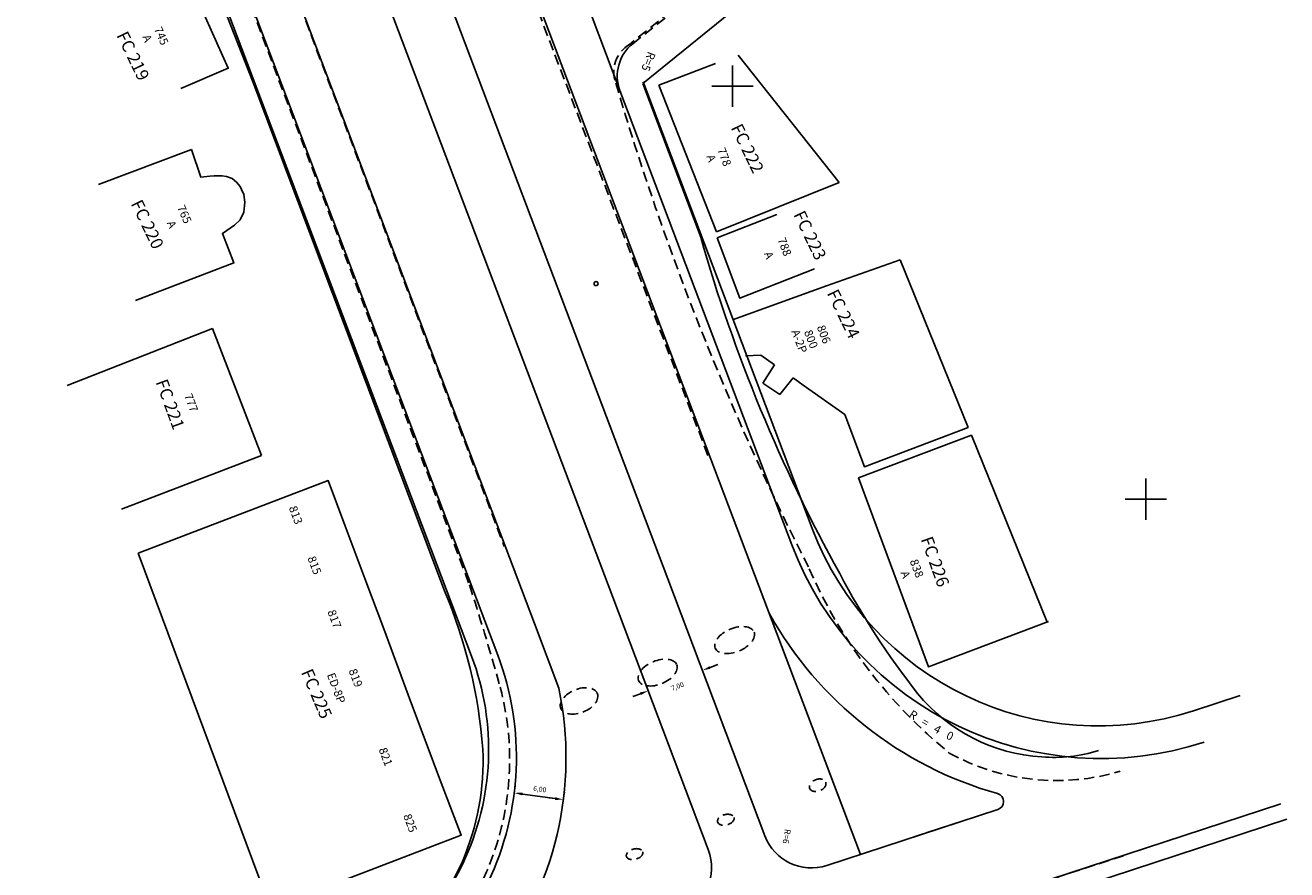
# Model space of a CAD drawing. Extents: x 182113 to 183366, y 1675351 to 1677533.
# Drawn here: x 182464 to 182617, y 1676655 to 1676757 of the extents above; entities that cross this region are included whole.
import ezdxf
from ezdxf.enums import TextEntityAlignment as Align

# ---------------------------------------------------------------- set-up
doc = ezdxf.new("R2010")
doc.units = 0
doc.header["$LTSCALE"] = 5
doc.header["$MEASUREMENT"] = 0
doc.header["$PDMODE"] = 2
doc.header["$PDSIZE"] = 3
doc.linetypes.add('DASHED2', pattern=[0.375, 0.25, -0.125])
doc.layers.get('0').update_dxf_attribs({"linetype": 'CONTINUOUS'})
doc.layers.get('DEFPOINTS').update_dxf_attribs({"linetype": 'CONTINUOUS'})
for name, color, linetype in [('3', 3, 'CONTINUOUS'), ('A-ALIN', 3, 'CONTINUOUS'), ('DIM_PER', 7, 'CONTINUOUS'), ('EDIFICAÇ', 1, 'CONTINUOUS'), ('MEIO-FIO_PROJ', 3, 'CONTINUOUS'), ('T-DIVIS-EXIS', 7, 'CONTINUOUS'), ('T-EDIF', 5, 'CONTINUOUS'), ('T-MFIO-EXI', 7, 'DASHED2')]:
    doc.layers.add(name, color=color, linetype=linetype)
doc.styles.add('L50', font='SIMPLEX.SHX', dxfattribs={"height": 0.6})
doc.styles.add('L60', font='SIMPLEX.SHX', dxfattribs={"height": 0.75})
doc.styles.add('L80', font='simplex', dxfattribs={"oblique": 25, "height": 1})
doc.dimstyles.new('L50$0', dxfattribs={"dimtxt": 0.65, "dimasz": 1, "dimexe": 0.9, "dimexo": 1, "dimgap": 0.3, "dimtad": 2, "dimzin": 0, "dimdsep": 46, "dimtxsty": 'L50', "dimcen": 2.29, "dimclrd": 7, "dimclre": 7, "dimclrt": 2, "dimaunit": 1, "dimadec": 0, "dimazin": 0, "dimtfac": 1, "dimtofl": 0, "dimtmove": 0, "dimatfit": 3, "dimfxl": 0, "dimtolj": 1, "dimtzin": 1, "dimarcsym": 0})

# ---------------------------------------------------------------- blocks, each defined once
blk = doc.blocks.new('*D91')
at = {"layer": 'DEFPOINTS', "color": 7, "linetype": 'ByBlock'}
for p in [(182523.54, 1676663.99), (182529.49, 1676663.17)]:
    blk.add_point(p, dxfattribs=at)
at = {"layer": 'DIM_PER', "color": 7, "linetype": 'ByBlock'}
for p, q in [((182523.68, 1676664.98), (182523.73, 1676665.35)), ((182524.6, 1676664.32), (182528.56, 1676663.78)), ((182528.56, 1676663.78), (182527.82, 1676663.88)), ((182529.63, 1676664.16), (182529.68, 1676664.53))]:
    blk.add_line(p, q, dxfattribs=at)
for points in [[(182523.61, 1676664.46), (182524.58, 1676664.16), (182524.62, 1676664.49)], [(182529.55, 1676663.64), (182528.54, 1676663.61), (182528.59, 1676663.94)]]:
    blk.add_solid(points, dxfattribs=at)
at = {"layer": 'DIM_PER', "color": 2, "linetype": 'ByBlock', "lineweight": 0, "insert": (182526.69, 1676664.84), "char_height": 0.6, "attachment_point": 5, "rotation": 352.1574, "style": 'L50'}
blk.add_mtext('6,00', dxfattribs=at)
blk = doc.blocks.new('*D90')
at = {"layer": 'DEFPOINTS', "color": 7, "linetype": 'ByBlock'}
for p in [(182546.32, 1676679.4), (182539.78, 1676676.93)]:
    blk.add_point(p, dxfattribs=at)
at = {"layer": 'DIM_PER', "color": 7, "linetype": 'ByBlock'}
for p, q in [((182547.3, 1676679.65), (182548.24, 1676680)), ((182546.68, 1676678.47), (182546.68, 1676678.45)), ((182538.88, 1676676.46), (182537.95, 1676676.11)), ((182540.13, 1676675.99), (182540.14, 1676675.98))]:
    blk.add_line(p, q, dxfattribs=at)
for points in [[(182546.37, 1676679.29), (182547.36, 1676679.49), (182547.24, 1676679.8)], [(182539.82, 1676676.82), (182538.94, 1676676.31), (182538.82, 1676676.62)]]:
    blk.add_solid(points, dxfattribs=at)
at = {"layer": 'DIM_PER', "color": 2, "linetype": 'ByBlock', "lineweight": 0, "insert": (182543.38, 1676677.29), "char_height": 0.6, "attachment_point": 5, "rotation": 20.7116, "style": 'L50'}
blk.add_mtext('7,00', dxfattribs=at)
blk = doc.blocks.new('2')
at = {"color": 11}
blk.add_circle((0, 0), 0.25, dxfattribs=at)
blk = doc.blocks.new('2CR')
at = {"color": 7}
blk.add_blockref('2', (0, 0), dxfattribs=at)

msp = doc.modelspace()

# ---------------------------------------------------------------- linework, layer by layer
at = {"color": 7}
for p, q in [((182550.031, 1676752.5098), (182550.031, 1676747.5098)), ((182547.531, 1676750.0098), (182552.531, 1676750.0099)), ((182600.0315, 1676702.5103), (182600.0316, 1676697.5103)), ((182597.5315, 1676700.0103), (182602.5315, 1676700.0104))]:
    msp.add_line(p, q, dxfattribs=at)
at = {"color": 0, "linetype": 'ByBlock'}
msp.add_line((182571.983, 1676659.1395), (182574.3072, 1676659.9078), dxfattribs=at)
at = {"layer": 'A-ALIN', "linetype": 'Continuous', "ltscale": 0.1}
for p, q in [((182484.044, 1676772.019), (182518.45, 1676681.022)), ((182539.2047, 1676750.5416), (182559.6449, 1676696.4814))]:
    msp.add_line(p, q, dxfattribs=at)
at = {"layer": 'A-ALIN'}
msp.add_line((182605.7612, 1676674.402), (182611.4151, 1676676.2522), dxfattribs=at)
at = {"layer": 'A-ALIN', "linetype": 'Continuous'}
for centre, radius, start, end in [((182594.2537, 1676709.567), 37, 200.711635, 288.120363), ((182488.5181, 1676669.7047), 32, 288.120363, 20.711635)]:
    msp.add_arc(centre, radius, start, end, dxfattribs=at)
at = {"layer": 'EDIFICAÇ', "color": 1}
for p, q in [((182550.6966, 1676753.769), (182562.9157, 1676738.3321)), ((182541.0919, 1676750.1177), (182547.9759, 1676752.7347)), ((182541.0919, 1676750.1177), (182548.0801, 1676732.3938)), ((182561.3906, 1676725.8442), (182570.3106, 1676728.9898)), ((182578.5293, 1676708.6939), (182570.3106, 1676728.9898)), ((182561.3906, 1676725.8442), (182549.9993, 1676721.7329)), ((182553.4213, 1676717.4618), (182551.6053, 1676717.3658)), ((182553.4213, 1676717.4618), (182555.1013, 1676716.2898)), ((182555.1013, 1676716.2898), (182553.6783, 1676714.0728)), ((182553.6783, 1676714.0728), (182555.7593, 1676712.6649)), ((182555.7593, 1676712.6649), (182557.3473, 1676714.6919)), ((182588.0689, 1676685.1363), (182578.9074, 1676707.7601))]:
    msp.add_line(p, q, dxfattribs=at)
at = {"layer": 'EDIFICAÇ'}
for p, q in [((182487.1224, 1676720.6738), (182469.5523, 1676713.7643)), ((182493.0572, 1676705.2864), (182487.1224, 1676720.6738)), ((182476.0939, 1676698.816), (182493.0572, 1676705.2864))]:
    msp.add_line(p, q, dxfattribs=at)
for points in [[(182483.5178, 1676764.5052), (182489.0199, 1676752.1782), (182483.2955, 1676749.7056)], [(182484.557, 1676742.3242), (182473.3094, 1676738.1159)], [(182484.557, 1676742.3242), (182485.721, 1676738.9852), (182486.776, 1676739.1222), (182487.3043, 1676739.1433), (182487.8326, 1676739.1644), (182488.2975, 1676739.1433), (182488.8258, 1676739.0588), (182489.4809, 1676738.8265), (182490.0092, 1676738.3829), (182490.4741, 1676737.876), (182490.622, 1676737.517), (182490.9178, 1676736.8833), (182491.0446, 1676735.954), (182490.9179, 1676734.7712), (182490.453, 1676733.8418), (182489.7768, 1676733.1871), (182488.3071, 1676732.1822), (182489.7071, 1676728.6162), (182477.8092, 1676724.0571)], [(182478.1253, 1676693.4903), (182501.1124, 1676702.2583), (182503.1304, 1676696.8703), (182505.5535, 1676690.4224), (182507.8216, 1676684.3194), (182510.7786, 1676676.3504), (182514.4707, 1676666.5414), (182517.1958, 1676659.3585), (182503.3218, 1676654.0083), (182494.1356, 1676650.4659), (182478.1256, 1676693.4904)]]:
    msp.add_lwpolyline(points, dxfattribs=at)
at = {"layer": 'EDIFICAÇ', "color": 1}
for points in [[(182548.0801, 1676732.3937), (182562.9157, 1676738.3321)], [(182548.1456, 1676731.6341), (182555.3744, 1676734.4732)], [(182548.1456, 1676731.6341), (182550.8882, 1676724.3428), (182559.917, 1676727.9023)], [(182557.3473, 1676714.6919), (182558.5546, 1676713.8316), (182563.6123, 1676710.2629), (182565.9804, 1676703.9449), (182578.5293, 1676708.6939)], [(182588.2366, 1676685.2042), (182573.7226, 1676679.72), (182569.5155, 1676691.069), (182565.2624, 1676702.591), (182578.9074, 1676707.7601)]]:
    msp.add_lwpolyline(points, dxfattribs=at)
at = {"layer": 'MEIO-FIO_PROJ', "linetype": 'Continuous', "ltscale": 0.1}
for p, q in [((182522.3943, 1676786.5192), (182536.3986, 1676749.4806)), ((182517.2497, 1676784.5741), (182551.6647, 1676693.5534)), ((182507.896, 1676781.0374), (182542.1763, 1676690.3729)), ((182501.3484, 1676778.5618), (182535.5344, 1676688.1466)), ((182491.9947, 1676775.0251), (182526.046, 1676684.9662)), ((182486.8501, 1676773.08), (182521.6101, 1676681.1467)), ((182536.3986, 1676749.4806), (182557.1928, 1676694.4841)), ((182551.6647, 1676693.5534), (182565.4811, 1676657.0118)), ((182542.1763, 1676690.3729), (182553.9392, 1676659.2625)), ((182535.5344, 1676688.1466), (182547.0875, 1676657.5911))]:
    msp.add_line(p, q, dxfattribs=at)
at = {"layer": 'MEIO-FIO_PROJ', "color": 3, "linetype": 'DASHED2'}
msp.add_line((182537.9394, 1676755.1432), (182555.5638, 1676769.0979), dxfattribs=at)
at = {"layer": 'MEIO-FIO_PROJ', "color": 3, "linetype": 'Continuous', "ltscale": 0.1}
msp.add_line((182526.046, 1676684.9662), (182529.0123, 1676677.1208), dxfattribs=at)
at = {"layer": 'MEIO-FIO_PROJ'}
for p, q in [((182561.4175, 1676655.682), (182582.1194, 1676662.4566)), ((182564.8602, 1676646.2868), (182616.354, 1676663.1379)), ((182570.5112, 1676646.0317), (182617.0596, 1676661.2644)), ((182573.5678, 1676659.6582), (182577.9101, 1676661.0792))]:
    msp.add_line(p, q, dxfattribs=at)
for centre, radius, start, end in [((182541.0755, 1676751.2489), 5, 128.844441, 200.711635), ((182488.8721, 1676668.7684), 35, 288.120363, 20.711635), ((182488.8721, 1676668.7684), 41, 321.885243, 11.754419)]:
    msp.add_arc(centre, radius, start, end, dxfattribs=at)
at = {"layer": 'MEIO-FIO_PROJ', "ltscale": 0.1}
for centre, radius, start, end in [((182594.6077, 1676708.6306), 40, 200.711635, 288.120363), ((182594.6077, 1676708.6306), 46, 209.167108, 254.197251), ((182581.8084, 1676663.407), 1, 288.120363, 74.197251), ((182559.5514, 1676661.3845), 6, 200.711635, 288.120363), ((182541.4752, 1676655.4692), 6, 288.120363, 20.711635)]:
    msp.add_arc(centre, radius, start, end, dxfattribs=at)
at = {"layer": 'T-DIVIS-EXIS', "color": 5}
for p, q in [((182539.15, 1676750.3128), (182590.2774, 1676791.8461)), ((182492.0245, 1676750.4604), (182515.1766, 1676688.9146)), ((182546.1687, 1676731.7137), (182539.15, 1676750.3128))]:
    msp.add_line(p, q, dxfattribs=at)
for centre, radius, start, end in [((182732.1083, 1676784.7294), 193.3499, 195.914085, 208.990697), ((182646.4221, 1676734.8279), 94.2385, 207.70202, 218.244037), ((182458.9943, 1676665.1968), 60.9835, 4.27011, 22.887422), ((182588.6573, 1676689.7648), 20.9797, 219.241872, 266.627543), ((182489.3713, 1676668.28), 30.4721, 310.432268, 2.741609), ((182588.8857, 1676687.019), 18.2563, 265.404976, 287.195607)]:
    msp.add_arc(centre, radius, start, end, dxfattribs=at)
at = {"layer": 'T-EDIF'}
msp.add_line((182492.0245, 1676750.4604), (182464.4611, 1676820.8416), dxfattribs=at)
at = {"layer": 'T-MFIO-EXI'}
for p, q in [((182600.7799, 1676806.2793), (182537.536, 1676755.0382)), ((182516.5058, 1676785.3117), (182547.0935, 1676705.1687)), ((182496.4003, 1676763.191), (182522.4049, 1676694.3009)), ((182518.0983, 1676689.8952), (182491.4108, 1676760.6397)), ((182597.3114, 1676656.8567), (182581.4247, 1676651.6809))]:
    msp.add_line(p, q, dxfattribs=at)
for centre, radius, start, end in [((182539.478, 1676751.737), 3.83, 120.466657, 200.70725), ((182862.2443, 1676846.2838), 340.148, 196.375987, 207.049845), ((182613.5924, 1676715.2144), 59.2028, 203.511669, 230.879527), ((182240.5998, 1676599.0657), 291.9852, 15.616455, 18.124077), ((182488.6511, 1676668.4724), 34.4068, 313.420598, 15.499716), ((182589.2127, 1676692.8946), 26.941, 241.210866, 286.628743)]:
    msp.add_arc(centre, radius, start, end, dxfattribs=at)
for centre, major_axis, ratio in [((182550.2672, 1676682.9587), (2.3477, 0.9743), 0.56048158), ((182540.9598, 1676679.0246), (2.3032, 0.9559), 0.57130862), ((182531.4569, 1676675.5914), (2.2057, 0.9154), 0.59656069), ((182560.3194, 1676665.3929), (0.9715, 0.369), 0.68289909), ((182549.2052, 1676661.2109), (0.9888, 0.2669), 0.61583498), ((182538.17, 1676657.0462), (0.9888, 0.2669), 0.61583498)]:
    msp.add_ellipse(centre, major_axis=major_axis, ratio=ratio, dxfattribs=at)

# ---------------------------------------------------------------- block references
at = {"color": 7, "rotation": 290.6367}
msp.add_blockref('2CR', (182533.5112, 1676726.1096, 63.11), dxfattribs=at)

# ---------------------------------------------------------------- texts
at = {"style": 'L80'}
for s, rotation, p in [('FC 219', 295.786063, (182475.4579, 1676756.1733)), ('FC 222', 295.786063, (182549.7781, 1676744.984)), ('FC 220', 295.786063, (182477.1984, 1676735.7943)), ('FC 223', 295.786063, (182557.3402, 1676734.4672)), ('FC 224', 295.786063, (182561.3974, 1676724.9545)), ('FC 221', 290.08142, (182480.2151, 1676714.2018)), ('FC 226', 289.645838, (182572.7624, 1676695.1744)), ('FC 225', 293.062614, (182497.7861, 1676679.0697))]:
    msp.add_text(s, height=1.5, rotation=rotation, dxfattribs=at).set_placement(p)
at = {"color": 3}
for s, height, rotation, style, p in [('R=5', 1, 249.016856, 'L80', (182539.8141, 1676754.2784)), ('R=6', 0.75, 261.942378, 'L60', (182556.3278, 1676660.1347))]:
    msp.add_text(s, height=height, rotation=rotation, dxfattribs=dict(at, style=style)).set_placement(p)
at = {"color": 3, "style": 'L80'}
for s, rotation, p in [('R', 326.80967, (182571.616, 1676673.4827)), ('=', 329.159845, (182573.0766, 1676672.5694)), ('4', 331.51002, (182574.5735, 1676671.7168)), ('0', 333.860196, (182576.1041, 1676670.9263))]:
    msp.add_text(s, height=1, rotation=rotation, dxfattribs=at).set_placement(p, align=Align.CENTER)
at = {"layer": '3', "style": 'L80'}
for s, rotation, p in [('745', 293.361495, (182480.0181, 1676756.9398)), (' A', 293.361495, (182478.485, 1676756.2588)), (' A', 290.711635, (182546.7361, 1676741.7794)), ('778', 290.711635, (182548.1643, 1676742.3259)), ('765', 293.361495, (182482.8105, 1676735.3417)), ('A', 293.361495, (182481.5702, 1676733.4525)), ('788', 290.711635, (182555.4481, 1676731.454)), ('A', 290.711635, (182553.8151, 1676729.7474)), ('A-2P', 290.711635, (182557.118, 1676720.3152)), ('800', 290.711635, (182558.6494, 1676720.2725)), ('806', 290.711635, (182560.1958, 1676720.8572)), ('777', 290.711635, (182483.6647, 1676712.5716)), ('813', 290.711635, (182496.3225, 1676698.9851)), ('815', 290.711635, (182498.5842, 1676692.8987)), ('838', 290.711635, (182571.4376, 1676692.5193)), ('A', 290.711635, (182570.3332, 1676691.104)), ('817', 290.711635, (182500.999, 1676686.4002)), ('ED-8P', 290.711635, (182500.9366, 1676678.7683)), ('819', 290.711635, (182503.5636, 1676679.2699)), ('821', 290.711635, (182507.1962, 1676669.7233)), ('825', 290.711635, (182510.1659, 1676661.7015))]:
    msp.add_text(s, height=1, rotation=rotation, dxfattribs=at).set_placement(p)

# ---------------------------------------------------------------- dimensions: what is measured, and where the dimension line sits
at = {"layer": 'DIM_PER', "color": 7}
for p1, p2, distance, text, picture, middle, turn in [((182539.7762, 1676676.928), (182546.3238, 1676679.4036), -0.1177, '7,00', '*D90', (182543.3803, 1676677.2921), 20.711635), ((182523.5448, 1676663.9926), (182529.4886, 1676663.1739), 0.4713, '6,00', '*D91', (182526.6902, 1676664.8431), 352.157387)]:
    dim = msp.add_aligned_dim(p1=p1, p2=p2, distance=distance, text=text, dimstyle='L50$0', dxfattribs=at)
    dim.commit()
    dim.dimension.update_dxf_attribs({"geometry": picture, "text_midpoint": middle, "text_rotation": turn})

doc.saveas('drawing.dxf')
